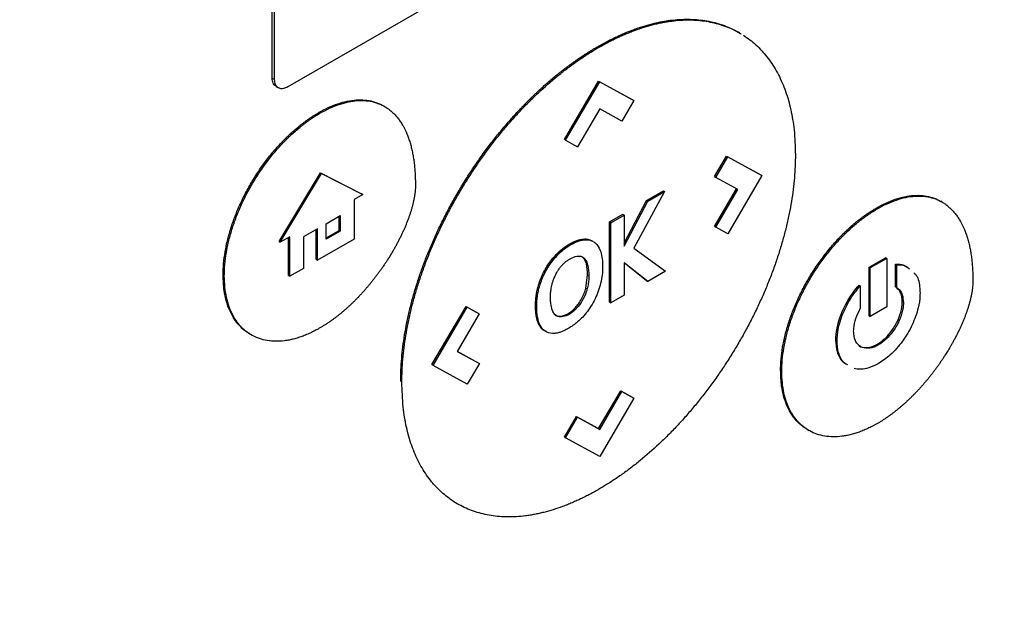
# Model space of a CAD drawing. Extents: x 0.4 to 10.6, y 0.4 to 8.1.
# Drawn here: x 3.4 to 3.5, y 5.5 to 5.6 of the extents above; entities that cross this region are included whole.
import ezdxf

# ---------------------------------------------------------------- set-up
doc = ezdxf.new("R2010")
doc.units = 0
doc.linetypes.add('SLD-SOLID', pattern=[0])
doc.layers.get('0').update_dxf_attribs({"linetype": 'CONTINUOUS'})

msp = doc.modelspace()

# ---------------------------------------------------------------- linework, layer by layer
at = {"color": 7, "linetype": 'SLD-SOLID'}
for p, q in [((3.418988, 5.571025), (3.418988, 5.610803)), ((3.419174, 5.570918), (3.419174, 5.610696)), ((3.468181, 5.598063), (3.420194, 5.570361)), ((3.454944, 5.574509), (3.454851, 5.574563)), ((3.444004, 5.573447), (3.444097, 5.573393)), ((3.418988, 5.571025), (3.419174, 5.570918)), ((3.419278, 5.570394), (3.419464, 5.570287)), ((3.44146, 5.56632), (3.444091, 5.570794)), ((3.441553, 5.566267), (3.444184, 5.57074)), ((3.444091, 5.570794), (3.446723, 5.569358)), ((3.444091, 5.570794), (3.444184, 5.57074)), ((3.444184, 5.57074), (3.446815, 5.569305)), ((3.427624, 5.568857), (3.427532, 5.56891)), ((3.446815, 5.569305), (3.44589, 5.567732)), ((3.446723, 5.569358), (3.446815, 5.569305)), ((3.422656, 5.568326), (3.422563, 5.56838)), ((3.444189, 5.568662), (3.442483, 5.56576)), ((3.44589, 5.567732), (3.444189, 5.568662)), ((3.441553, 5.566267), (3.44146, 5.56632)), ((3.441553, 5.566267), (3.442483, 5.56576)), ((3.453007, 5.563455), (3.453936, 5.565033)), ((3.4531, 5.563401), (3.454029, 5.564979)), ((3.453936, 5.565033), (3.456567, 5.563596)), ((3.453936, 5.565033), (3.454029, 5.564979)), ((3.454029, 5.564979), (3.45666, 5.563543)), ((3.41952, 5.558466), (3.422691, 5.563748)), ((3.419613, 5.558412), (3.422784, 5.563694)), ((3.422691, 5.563748), (3.425862, 5.562127)), ((3.422691, 5.563748), (3.422784, 5.563694)), ((3.422784, 5.563694), (3.425955, 5.562073)), ((3.453007, 5.563455), (3.4531, 5.563401)), ((3.45666, 5.563543), (3.454029, 5.559069)), ((3.456567, 5.563596), (3.45666, 5.563543)), ((3.454806, 5.562467), (3.4531, 5.563401)), ((3.425955, 5.562073), (3.425291, 5.56169)), ((3.425955, 5.562073), (3.425862, 5.562127)), ((3.44917, 5.562303), (3.446803, 5.557948)), ((3.447787, 5.561612), (3.449077, 5.562357)), ((3.44788, 5.561558), (3.44917, 5.562303)), ((3.449077, 5.562357), (3.44917, 5.562303)), ((3.453012, 5.559629), (3.454712, 5.562518)), ((3.453104, 5.559575), (3.454806, 5.562467)), ((3.425291, 5.56169), (3.425291, 5.558649)), ((3.446052, 5.558341), (3.447787, 5.561612)), ((3.446052, 5.558112), (3.44788, 5.561558)), ((3.447787, 5.561612), (3.44788, 5.561558)), ((3.470504, 5.561507), (3.470411, 5.561561)), ((3.423147, 5.559832), (3.424225, 5.560455)), ((3.424133, 5.559312), (3.424133, 5.560401)), ((3.424225, 5.560455), (3.424225, 5.559258)), ((3.444938, 5.559967), (3.445959, 5.560557)), ((3.44503, 5.559913), (3.446052, 5.560503)), ((3.445959, 5.560557), (3.446052, 5.560503)), ((3.446052, 5.560503), (3.446052, 5.558112)), ((3.465443, 5.56103), (3.465536, 5.560976)), ((3.423147, 5.558636), (3.423147, 5.559832)), ((3.444938, 5.553796), (3.444938, 5.559967)), ((3.44503, 5.559913), (3.444938, 5.559967)), ((3.44503, 5.553743), (3.44503, 5.559913)), ((3.422473, 5.559444), (3.421384, 5.558815)), ((3.422381, 5.557076), (3.422381, 5.559391)), ((3.422473, 5.557022), (3.422473, 5.559444)), ((3.423147, 5.558743), (3.424133, 5.559312)), ((3.424225, 5.559258), (3.423147, 5.558636)), ((3.424133, 5.559312), (3.424225, 5.559258)), ((3.453012, 5.559629), (3.453104, 5.559575)), ((3.454029, 5.559069), (3.453104, 5.559575)), ((3.41952, 5.558466), (3.419613, 5.558412)), ((3.420342, 5.558833), (3.419613, 5.558412)), ((3.420249, 5.555845), (3.420249, 5.558779)), ((3.420342, 5.555791), (3.420342, 5.558833)), ((3.421384, 5.558815), (3.421384, 5.556393)), ((3.425291, 5.558649), (3.422473, 5.557022)), ((3.442947, 5.558593), (3.442854, 5.558647)), ((3.443676, 5.55847), (3.443583, 5.558524)), ((3.440838, 5.55747), (3.440931, 5.557416)), ((3.446803, 5.557948), (3.449246, 5.556176)), ((3.422381, 5.557076), (3.422473, 5.557022)), ((3.442856, 5.557266), (3.442949, 5.557212)), ((3.447871, 5.555382), (3.446052, 5.556837)), ((3.446052, 5.556837), (3.446052, 5.554332)), ((3.447778, 5.555436), (3.446052, 5.556816)), ((3.464897, 5.556484), (3.466173, 5.55722)), ((3.466266, 5.557167), (3.46499, 5.55643)), ((3.466266, 5.557167), (3.466173, 5.55722)), ((3.466266, 5.557167), (3.466266, 5.55344)), ((3.466938, 5.554975), (3.466938, 5.556735)), ((3.466938, 5.556735), (3.467031, 5.556681)), ((3.467031, 5.554922), (3.467031, 5.556681)), ((3.415213, 5.555881), (3.415306, 5.555827)), ((3.421384, 5.556393), (3.420342, 5.555791)), ((3.443121, 5.554882), (3.443249, 5.555876)), ((3.443249, 5.555876), (3.443342, 5.555823)), ((3.449246, 5.556176), (3.447871, 5.555382)), ((3.464897, 5.552757), (3.464897, 5.556484)), ((3.464897, 5.556484), (3.46499, 5.55643)), ((3.46499, 5.552704), (3.46499, 5.55643)), ((3.420249, 5.555845), (3.420342, 5.555791)), ((3.447778, 5.555436), (3.447871, 5.555382)), ((3.464132, 5.555115), (3.464224, 5.555062)), ((3.439443, 5.555006), (3.439536, 5.554952)), ((3.443121, 5.554882), (3.443214, 5.554828)), ((3.464224, 5.555062), (3.464224, 5.553303)), ((3.466938, 5.554975), (3.467031, 5.554922)), ((3.444938, 5.553796), (3.44503, 5.553743)), ((3.446052, 5.554332), (3.44503, 5.553743)), ((3.467541, 5.553772), (3.467448, 5.553826)), ((3.431271, 5.548995), (3.433901, 5.553467)), ((3.431363, 5.548941), (3.433994, 5.553413)), ((3.434918, 5.552907), (3.433217, 5.550016)), ((3.433901, 5.553467), (3.434825, 5.552961)), ((3.433901, 5.553467), (3.433994, 5.553413)), ((3.433994, 5.553413), (3.434918, 5.552907)), ((3.434825, 5.552961), (3.434918, 5.552907)), ((3.439243, 5.55353), (3.439336, 5.553476)), ((3.442405, 5.553333), (3.442312, 5.553387)), ((3.466266, 5.55344), (3.46499, 5.552704)), ((3.43939, 5.552367), (3.439483, 5.552313)), ((3.441118, 5.552718), (3.441211, 5.552664)), ((3.464897, 5.552757), (3.46499, 5.552704)), ((3.417297, 5.55133), (3.41739, 5.551276)), ((3.462344, 5.550879), (3.462437, 5.550826)), ((3.465627, 5.550517), (3.465534, 5.550571)), ((3.433217, 5.550016), (3.434922, 5.549082)), ((3.433219, 5.550018), (3.434829, 5.549136)), ((3.434922, 5.549082), (3.433994, 5.547503)), ((3.434829, 5.549136), (3.434922, 5.549082)), ((3.431363, 5.548941), (3.431271, 5.548995)), ((3.433994, 5.547503), (3.431363, 5.548941)), ((3.458093, 5.548531), (3.458186, 5.548478)), ((3.428871, 5.547713), (3.428964, 5.547659)), ((3.444087, 5.544071), (3.445793, 5.546972)), ((3.44418, 5.544017), (3.445886, 5.546918)), ((3.445793, 5.546972), (3.446723, 5.546464)), ((3.445793, 5.546972), (3.445886, 5.546918)), ((3.445886, 5.546918), (3.446815, 5.546411)), ((3.446815, 5.546411), (3.444184, 5.541937)), ((3.446723, 5.546464), (3.446815, 5.546411)), ((3.44146, 5.543426), (3.442387, 5.545001)), ((3.441553, 5.543373), (3.44248, 5.544947)), ((3.442387, 5.545001), (3.444087, 5.544071)), ((3.442387, 5.545001), (3.44248, 5.544947)), ((3.44248, 5.544947), (3.44418, 5.544017)), ((3.444087, 5.544071), (3.44418, 5.544017)), ((3.460176, 5.543981), (3.460269, 5.543927)), ((3.44146, 5.543426), (3.441553, 5.543373)), ((3.444184, 5.541937), (3.441553, 5.543373))]:
    msp.add_line(p, q, dxfattribs=at)
for points, knots in [([(3.444004, 5.573447), (3.444066, 5.573482), (3.44419, 5.573553), (3.444375, 5.573656), (3.444561, 5.573757), (3.444746, 5.573855), (3.444931, 5.573951), (3.445117, 5.574044), (3.445302, 5.574135), (3.445487, 5.574222), (3.445671, 5.574308), (3.445856, 5.57439), (3.44604, 5.57447), (3.446224, 5.574547), (3.446407, 5.574621), (3.44659, 5.574693), (3.446773, 5.574762), (3.447138, 5.574894), (3.447683, 5.575072), (3.448221, 5.575215), (3.448576, 5.575297), (3.448753, 5.575335), (3.44893, 5.57537), (3.449105, 5.575402), (3.44928, 5.575431), (3.449454, 5.575458), (3.449628, 5.575481), (3.449973, 5.575522), (3.450484, 5.575562), (3.451151, 5.575569), (3.451801, 5.575529), (3.452433, 5.575442), (3.452943, 5.575331), (3.453439, 5.575191), (3.453922, 5.575023), (3.454476, 5.574771), (3.454856, 5.574573), (3.455043, 5.574446), (3.455062, 5.574433)], [0, 0, 0, 0, 0.0150435, 0.0300869, 0.0451304, 0.0601739, 0.0752173, 0.0902608, 0.1053043, 0.1203478, 0.1353912, 0.1504347, 0.1654782, 0.1805217, 0.1955651, 0.2106086, 0.2256521, 0.2406956, 0.3008859, 0.3610763, 0.3761198, 0.3911633, 0.4062068, 0.4212502, 0.4362937, 0.4513372, 0.4663807, 0.4814242, 0.5416148, 0.6018055, 0.6619962, 0.722187, 0.7823778, 0.8124664, 0.8726574, 0.9328484, 0.9930396, 1, 1, 1, 1]), ([(3.444097, 5.573393), (3.444159, 5.573429), (3.444344, 5.573535), (3.444653, 5.573705), (3.445024, 5.573899), (3.445395, 5.574082), (3.445764, 5.574255), (3.446133, 5.574418), (3.4465, 5.574569), (3.447233, 5.57485), (3.447959, 5.575077), (3.448671, 5.575245), (3.449025, 5.575318), (3.449375, 5.575379), (3.449839, 5.575446), (3.45041, 5.5755), (3.451081, 5.575518), (3.451735, 5.575489), (3.452371, 5.575414), (3.452988, 5.575292), (3.453584, 5.575125), (3.454156, 5.574908), (3.454585, 5.574714), (3.454813, 5.574579), (3.454868, 5.574546)], [0, 0, 0, 0, 0.0155564, 0.0466707, 0.0777851, 0.1088994, 0.1400138, 0.1711282, 0.2022427, 0.2333571, 0.357951, 0.3890654, 0.4201799, 0.4512944, 0.4824089, 0.5446517, 0.6068945, 0.6691374, 0.7313803, 0.7936233, 0.8558663, 0.9181095, 0.9803528, 1, 1, 1, 1]), ([(3.455227, 5.574337), (3.455394, 5.574224), (3.45573, 5.573996), (3.456198, 5.5736), (3.456565, 5.573236), (3.456912, 5.572845), (3.45724, 5.572428), (3.457601, 5.571886), (3.457928, 5.571305), (3.45822, 5.570685), (3.458477, 5.570028), (3.458697, 5.569336), (3.458881, 5.56861), (3.459025, 5.567853), (3.459185, 5.566721), (3.459211, 5.565785), (3.45923, 5.565131)], [0, 0, 0, 0, 0.067456, 0.134912, 0.202368, 0.236089, 0.303546, 0.371003, 0.43846, 0.505917, 0.573375, 0.640833, 0.708291, 0.775749, 0.843207, 1, 1, 1, 1]), ([(3.428871, 5.547713), (3.428871, 5.547784), (3.428873, 5.548142), (3.428895, 5.548798), (3.428961, 5.549691), (3.429065, 5.5506), (3.429208, 5.551525), (3.429388, 5.552461), (3.429606, 5.553407), (3.42986, 5.55436), (3.43015, 5.555317), (3.430474, 5.556276), (3.430833, 5.557235), (3.431224, 5.55819), (3.431646, 5.559139), (3.432099, 5.560081), (3.43258, 5.561012), (3.433089, 5.561931), (3.433624, 5.562835), (3.434184, 5.563722), (3.434767, 5.56459), (3.435372, 5.565437), (3.435998, 5.566261), (3.436642, 5.567061), (3.437303, 5.567833), (3.437811, 5.568391), (3.438154, 5.568753), (3.438326, 5.568932), (3.438499, 5.56911), (3.438673, 5.569285), (3.438848, 5.569458), (3.439023, 5.56963), (3.439199, 5.569799), (3.439553, 5.570133), (3.440089, 5.570619), (3.440631, 5.571079), (3.440995, 5.571374), (3.441177, 5.571519), (3.44136, 5.571662), (3.441543, 5.571803), (3.441727, 5.571941), (3.441911, 5.572077), (3.442095, 5.572211), (3.442279, 5.572342), (3.442525, 5.572514), (3.442772, 5.572681), (3.443019, 5.572843), (3.443204, 5.572962), (3.443389, 5.573079), (3.443575, 5.573193), (3.44378, 5.573316), (3.443923, 5.573399), (3.444004, 5.573447)], [0, 0, 0, 0, 0.007915, 0.039585, 0.071255, 0.102925, 0.134596, 0.166266, 0.197936, 0.229606, 0.261276, 0.292946, 0.324616, 0.356286, 0.387956, 0.419625, 0.451295, 0.482964, 0.514633, 0.546303, 0.577972, 0.609641, 0.64131, 0.672979, 0.704648, 0.736317, 0.744232, 0.752147, 0.760062, 0.767977, 0.775892, 0.783807, 0.791722, 0.799637, 0.831306, 0.862975, 0.87089, 0.878805, 0.88672, 0.894635, 0.90255, 0.910465, 0.91838, 0.926295, 0.93421, 0.950041, 0.957956, 0.965871, 0.973786, 0.981701, 0.989616, 1, 1, 1, 1]), ([(3.428964, 5.547659), (3.428964, 5.547731), (3.428966, 5.548089), (3.428987, 5.548744), (3.429054, 5.549637), (3.429158, 5.550547), (3.429301, 5.551471), (3.429481, 5.552408), (3.429699, 5.553353), (3.429953, 5.554306), (3.430243, 5.555264), (3.430567, 5.556223), (3.430925, 5.557181), (3.431316, 5.558136), (3.431739, 5.559086), (3.432191, 5.560027), (3.432673, 5.560959), (3.433182, 5.561877), (3.433717, 5.562781), (3.434277, 5.563669), (3.43486, 5.564537), (3.435465, 5.565384), (3.43609, 5.566208), (3.436735, 5.567007), (3.437396, 5.567779), (3.43796, 5.568399), (3.438419, 5.56888), (3.438766, 5.569232), (3.439116, 5.569577), (3.439822, 5.57025), (3.440543, 5.570882), (3.441272, 5.571468), (3.441638, 5.571752), (3.442005, 5.572026), (3.442374, 5.572291), (3.442743, 5.572546), (3.443113, 5.572792), (3.443565, 5.573079), (3.443892, 5.573273), (3.444097, 5.573393)], [0, 0, 0, 0, 0.007915, 0.039586, 0.071257, 0.102928, 0.134599, 0.16627, 0.197941, 0.229612, 0.261282, 0.292953, 0.324624, 0.356294, 0.387965, 0.419635, 0.451305, 0.482975, 0.514645, 0.546315, 0.577985, 0.609655, 0.641325, 0.672994, 0.704664, 0.736334, 0.752165, 0.767996, 0.783828, 0.799659, 0.863054, 0.878885, 0.894717, 0.910548, 0.926379, 0.942211, 0.958042, 0.973873, 1, 1, 1, 1]), ([(3.419287, 5.570409), (3.41923, 5.570444), (3.419094, 5.570526), (3.419003, 5.570762), (3.418992, 5.570957), (3.418988, 5.571025)], [0, 0, 0, 0, 0.318464, 0.759123, 1, 1, 1, 1]), ([(3.420194, 5.570361), (3.420076, 5.570306), (3.419841, 5.570198), (3.419529, 5.570227), (3.419298, 5.570399), (3.419188, 5.570654), (3.419177, 5.570849), (3.419174, 5.570918)], [0, 0, 0, 0, 0.223882, 0.4478553, 0.6680037, 0.882662, 1, 1, 1, 1]), ([(3.422563, 5.56838), (3.422625, 5.568415), (3.422935, 5.568591), (3.423492, 5.568864), (3.424225, 5.569137), (3.424941, 5.569312), (3.42563, 5.569384), (3.426285, 5.569351), (3.426895, 5.56921), (3.427304, 5.569046), (3.427503, 5.568924), (3.42753, 5.568908)], [0, 0, 0, 0, 0.033714, 0.168726, 0.303751, 0.438788, 0.573832, 0.708879, 0.843926, 0.978967, 1, 1, 1, 1]), ([(3.422656, 5.568326), (3.422718, 5.568361), (3.423028, 5.568537), (3.423585, 5.56881), (3.424318, 5.569084), (3.425034, 5.569258), (3.425723, 5.56933), (3.426377, 5.569297), (3.426989, 5.569159), (3.427457, 5.568959), (3.427761, 5.568777), (3.427927, 5.568661), (3.428048, 5.568568), (3.428166, 5.56847), (3.428279, 5.568366), (3.428389, 5.568257), (3.428496, 5.568143), (3.428598, 5.568024), (3.428697, 5.567899), (3.428792, 5.56777), (3.428883, 5.567636), (3.428971, 5.567497), (3.429138, 5.567211), (3.429312, 5.566852), (3.429459, 5.566466), (3.429536, 5.566239), (3.42959, 5.566065), (3.429641, 5.565888), (3.429704, 5.565648), (3.429759, 5.565402), (3.429808, 5.56515), (3.429842, 5.564958), (3.429872, 5.564764), (3.429908, 5.564502), (3.429938, 5.564236), (3.429961, 5.563965), (3.429976, 5.563759), (3.42999, 5.563498), (3.430002, 5.563177), (3.430004, 5.562923), (3.430005, 5.562795)], [0, 0, 0, 0, 0.014788, 0.074008, 0.133234, 0.192465, 0.251699, 0.310934, 0.370169, 0.429402, 0.458986, 0.473774, 0.488561, 0.503349, 0.518137, 0.532925, 0.547713, 0.562501, 0.577289, 0.592077, 0.606864, 0.621652, 0.63644, 0.695645, 0.725225, 0.740013, 0.7548, 0.769588, 0.784375, 0.813954, 0.828742, 0.843529, 0.858316, 0.873104, 0.902681, 0.917469, 0.932256, 0.947043, 0.973512, 1, 1, 1, 1]), ([(3.415213, 5.555881), (3.415214, 5.555952), (3.415216, 5.556311), (3.415262, 5.556981), (3.4154, 5.557906), (3.415616, 5.558853), (3.415906, 5.559813), (3.416268, 5.560774), (3.416695, 5.561725), (3.417182, 5.562656), (3.417724, 5.563558), (3.418315, 5.564423), (3.418949, 5.56524), (3.419423, 5.565781), (3.419709, 5.566084), (3.419795, 5.566173), (3.419881, 5.566262), (3.419968, 5.56635), (3.420055, 5.566437), (3.420143, 5.566523), (3.420231, 5.566607), (3.420408, 5.566775), (3.420676, 5.567018), (3.420947, 5.567247), (3.421129, 5.567394), (3.42122, 5.567466), (3.421312, 5.567538), (3.421403, 5.567607), (3.421495, 5.567676), (3.421587, 5.567744), (3.421679, 5.56781), (3.421772, 5.567875), (3.421864, 5.567939), (3.421956, 5.568001), (3.422049, 5.568063), (3.422142, 5.568123), (3.422234, 5.568182), (3.422327, 5.568239), (3.422437, 5.568306), (3.422516, 5.568352), (3.422563, 5.56838)], [0, 0, 0, 0, 0.0163051, 0.0816122, 0.146921, 0.2122297, 0.2775371, 0.3428424, 0.4081453, 0.4734461, 0.5387452, 0.6040431, 0.6693404, 0.7346374, 0.7427894, 0.7509414, 0.7590934, 0.7672454, 0.7753974, 0.7835494, 0.7917015, 0.7998535, 0.8324711, 0.8650886, 0.8732406, 0.8813926, 0.8895446, 0.8976966, 0.9058487, 0.9140007, 0.9221527, 0.9303047, 0.9384567, 0.9466087, 0.9547607, 0.9629127, 0.9710647, 0.9792167, 0.9873687, 1, 1, 1, 1]), ([(3.415306, 5.555827), (3.415307, 5.555899), (3.415309, 5.556258), (3.415355, 5.556927), (3.415492, 5.557852), (3.415708, 5.5588), (3.415999, 5.55976), (3.41636, 5.56072), (3.416787, 5.561671), (3.417275, 5.562603), (3.417817, 5.563505), (3.418408, 5.564369), (3.419042, 5.565187), (3.419544, 5.565759), (3.419887, 5.56612), (3.420061, 5.566297), (3.420236, 5.56647), (3.420589, 5.566807), (3.420949, 5.567122), (3.421314, 5.567414), (3.421497, 5.567555), (3.421681, 5.567692), (3.421865, 5.567823), (3.42205, 5.567949), (3.422235, 5.568071), (3.422437, 5.568198), (3.422578, 5.56828), (3.422656, 5.568326)], [0, 0, 0, 0, 0.0163055, 0.0816142, 0.1469246, 0.2122349, 0.2775439, 0.3428507, 0.4081552, 0.4734576, 0.5387583, 0.6040578, 0.6693567, 0.7346553, 0.7509607, 0.767266, 0.7835714, 0.7998768, 0.8651747, 0.88148, 0.8977854, 0.9140908, 0.9303961, 0.9467014, 0.9630068, 0.9793121, 1, 1, 1, 1]), ([(3.45923, 5.565131), (3.459229, 5.56506), (3.459228, 5.564702), (3.459206, 5.564046), (3.45914, 5.563153), (3.459035, 5.562243), (3.458893, 5.561319), (3.458713, 5.560383), (3.458495, 5.559437), (3.458241, 5.558484), (3.457951, 5.557527), (3.457627, 5.556568), (3.457268, 5.555609), (3.456877, 5.554654), (3.456455, 5.553704), (3.456002, 5.552763), (3.455521, 5.551832), (3.455012, 5.550913), (3.454477, 5.550009), (3.453917, 5.549122), (3.453334, 5.548254), (3.452729, 5.547407), (3.452103, 5.546582), (3.451459, 5.545783), (3.450798, 5.545011), (3.450233, 5.544391), (3.449775, 5.543911), (3.449428, 5.543558), (3.449078, 5.543213), (3.448371, 5.54254), (3.447651, 5.541908), (3.446922, 5.541322), (3.446556, 5.541038), (3.446188, 5.540764), (3.44582, 5.540499), (3.445451, 5.540244), (3.44508, 5.539999), (3.444629, 5.539711), (3.444301, 5.539517), (3.444097, 5.539397)], [0, 0, 0, 0, 0.007915, 0.039585, 0.071256, 0.102927, 0.134597, 0.166268, 0.197939, 0.229609, 0.26128, 0.29295, 0.324621, 0.356291, 0.387961, 0.419631, 0.451301, 0.48297, 0.51464, 0.54631, 0.577979, 0.609649, 0.641318, 0.672988, 0.704657, 0.736326, 0.752157, 0.767989, 0.78382, 0.799651, 0.863045, 0.878877, 0.894708, 0.910539, 0.92637, 0.942201, 0.958032, 0.973863, 1, 1, 1, 1]), ([(3.430005, 5.562795), (3.430004, 5.562723), (3.430002, 5.562579), (3.429988, 5.562393), (3.429973, 5.562242), (3.429954, 5.56209), (3.429931, 5.561936), (3.429903, 5.561781), (3.429873, 5.561625), (3.429838, 5.561468), (3.42979, 5.56127), (3.429748, 5.561111), (3.429692, 5.560912), (3.429643, 5.560753), (3.429578, 5.560553), (3.429524, 5.560394), (3.429452, 5.560194), (3.429376, 5.559994), (3.429297, 5.559795), (3.429214, 5.559597), (3.429145, 5.559438), (3.429057, 5.55924), (3.428965, 5.559044), (3.428871, 5.558848), (3.428773, 5.558653), (3.428674, 5.558458), (3.428571, 5.558266), (3.428466, 5.558074), (3.428359, 5.557883), (3.42825, 5.557694), (3.428093, 5.55743), (3.427932, 5.55717), (3.427743, 5.556877), (3.427622, 5.556696), (3.427499, 5.556516), (3.427375, 5.556337), (3.427224, 5.556126), (3.42707, 5.555917), (3.42694, 5.555745), (3.426809, 5.555575), (3.426676, 5.555407), (3.426515, 5.555208), (3.426351, 5.555012), (3.426186, 5.554819), (3.426018, 5.55463), (3.425849, 5.554443), (3.425707, 5.554291), (3.425564, 5.554141), (3.42542, 5.553993), (3.425245, 5.55382), (3.425069, 5.55365), (3.424892, 5.553484), (3.424714, 5.553322), (3.424534, 5.553164), (3.424353, 5.553011), (3.424172, 5.552861), (3.423989, 5.552717), (3.423806, 5.552577), (3.423622, 5.552441), (3.423438, 5.55231), (3.423253, 5.552184), (3.423061, 5.552059), (3.422862, 5.551935), (3.422725, 5.551854), (3.422656, 5.551814)], [0, 0, 0, 0, 0.018116, 0.036232, 0.045287, 0.054342, 0.072456, 0.081511, 0.090566, 0.108679, 0.117733, 0.135846, 0.1449, 0.163012, 0.172067, 0.190178, 0.199233, 0.217344, 0.235455, 0.244509, 0.26262, 0.271674, 0.289785, 0.307895, 0.316949, 0.33506, 0.35317, 0.362224, 0.380334, 0.398444, 0.407498, 0.443726, 0.461836, 0.479946, 0.489, 0.50711, 0.525219, 0.543329, 0.561439, 0.570493, 0.588603, 0.606713, 0.624822, 0.642932, 0.661042, 0.679151, 0.697261, 0.706315, 0.724425, 0.742535, 0.760645, 0.778754, 0.796864, 0.814974, 0.833084, 0.851193, 0.869303, 0.887413, 0.905523, 0.923633, 0.941743, 0.959852, 0.979919, 1, 1, 1, 1]), ([(3.465443, 5.56103), (3.465505, 5.561065), (3.465814, 5.561241), (3.466371, 5.561514), (3.467105, 5.561788), (3.46782, 5.561962), (3.468509, 5.562034), (3.469164, 5.562002), (3.469774, 5.56186), (3.470183, 5.561696), (3.470383, 5.561574), (3.47041, 5.561558)], [0, 0, 0, 0, 0.0337134, 0.1687238, 0.3037475, 0.4387821, 0.5738243, 0.7088701, 0.8439147, 0.9789536, 1, 1, 1, 1]), ([(3.465536, 5.560976), (3.465598, 5.561012), (3.465907, 5.561188), (3.466464, 5.56146), (3.467197, 5.561734), (3.467913, 5.561909), (3.468602, 5.561981), (3.469257, 5.561947), (3.469868, 5.561809), (3.470337, 5.561609), (3.47064, 5.561427), (3.470807, 5.561311), (3.470928, 5.561219), (3.471045, 5.56112), (3.471159, 5.561017), (3.471269, 5.560908), (3.471375, 5.560793), (3.471478, 5.560674), (3.471577, 5.56055), (3.471672, 5.56042), (3.471763, 5.560286), (3.47185, 5.560148), (3.472018, 5.559861), (3.472191, 5.559502), (3.472339, 5.559117), (3.472416, 5.558889), (3.47247, 5.558716), (3.47252, 5.558538), (3.472583, 5.558298), (3.472639, 5.558052), (3.472688, 5.5578), (3.472721, 5.557609), (3.472752, 5.557415), (3.472788, 5.557153), (3.472817, 5.556886), (3.472841, 5.556615), (3.472855, 5.55641), (3.47287, 5.556148), (3.472882, 5.555828), (3.472883, 5.555573), (3.472884, 5.555446)], [0, 0, 0, 0, 0.014788, 0.0740086, 0.133235, 0.1924663, 0.2517009, 0.310937, 0.3701726, 0.4294058, 0.4589898, 0.4737779, 0.488566, 0.5033541, 0.5181422, 0.5329302, 0.5477183, 0.5625063, 0.5772942, 0.5920822, 0.6068701, 0.621658, 0.6364458, 0.6956518, 0.7252321, 0.7400198, 0.7548074, 0.769595, 0.7843826, 0.8139618, 0.8287493, 0.8435368, 0.8583243, 0.8731117, 0.9026899, 0.9174773, 0.9322646, 0.947052, 0.973516, 1, 1, 1, 1]), ([(3.458093, 5.548531), (3.458093, 5.548603), (3.458096, 5.548962), (3.458142, 5.549631), (3.458279, 5.550556), (3.458495, 5.551504), (3.458786, 5.552464), (3.459147, 5.553424), (3.459574, 5.554375), (3.460062, 5.555307), (3.460604, 5.556209), (3.461195, 5.557073), (3.461828, 5.557891), (3.462303, 5.558431), (3.462588, 5.558734), (3.462674, 5.558824), (3.462761, 5.558913), (3.462848, 5.559001), (3.462935, 5.559087), (3.463022, 5.559173), (3.463111, 5.559258), (3.463287, 5.559425), (3.463555, 5.559668), (3.463827, 5.559897), (3.464009, 5.560044), (3.4641, 5.560117), (3.464191, 5.560188), (3.464283, 5.560258), (3.464375, 5.560327), (3.464467, 5.560394), (3.464559, 5.56046), (3.464651, 5.560525), (3.464743, 5.560589), (3.464836, 5.560652), (3.464928, 5.560713), (3.465021, 5.560773), (3.465114, 5.560832), (3.465206, 5.560889), (3.465316, 5.560956), (3.465395, 5.561002), (3.465443, 5.56103)], [0, 0, 0, 0, 0.016305, 0.081613, 0.146922, 0.212232, 0.27754, 0.342846, 0.408149, 0.473451, 0.538751, 0.604049, 0.669347, 0.734645, 0.742797, 0.750949, 0.759101, 0.767253, 0.775405, 0.783557, 0.791709, 0.799861, 0.832479, 0.865097, 0.873249, 0.881401, 0.889553, 0.897706, 0.905858, 0.91401, 0.922162, 0.930314, 0.938466, 0.946618, 0.95477, 0.962922, 0.971074, 0.979226, 0.987379, 1, 1, 1, 1]), ([(3.458186, 5.548478), (3.458186, 5.548549), (3.458189, 5.548908), (3.458234, 5.549578), (3.458372, 5.550502), (3.458588, 5.55145), (3.458878, 5.55241), (3.45924, 5.553371), (3.459667, 5.554322), (3.460154, 5.555253), (3.460697, 5.556155), (3.461288, 5.55702), (3.461921, 5.557837), (3.462423, 5.558409), (3.462767, 5.558771), (3.46294, 5.558948), (3.463115, 5.55912), (3.463468, 5.559457), (3.463829, 5.559773), (3.464194, 5.560065), (3.464377, 5.560206), (3.46456, 5.560342), (3.464745, 5.560473), (3.46493, 5.5606), (3.465115, 5.560721), (3.465317, 5.560848), (3.465457, 5.56093), (3.465536, 5.560976)], [0, 0, 0, 0, 0.016306, 0.081615, 0.146926, 0.212237, 0.277547, 0.342854, 0.408159, 0.473462, 0.538764, 0.604064, 0.669363, 0.734663, 0.750968, 0.767274, 0.783579, 0.799885, 0.865183, 0.881489, 0.897794, 0.9141, 0.930405, 0.946711, 0.963016, 0.979322, 1, 1, 1, 1]), ([(3.440838, 5.55747), (3.440845, 5.557477), (3.440859, 5.557492), (3.440878, 5.557511), (3.440892, 5.557525), (3.440907, 5.55754), (3.440921, 5.557554), (3.440939, 5.557572), (3.440954, 5.557586), (3.440969, 5.5576), (3.440983, 5.557614), (3.440998, 5.557628), (3.441017, 5.557645), (3.441031, 5.557659), (3.441046, 5.557673), (3.441061, 5.557686), (3.441076, 5.5577), (3.441095, 5.557717), (3.44111, 5.55773), (3.441125, 5.557743), (3.44114, 5.557756), (3.441155, 5.557769), (3.441173, 5.557785), (3.441188, 5.557798), (3.441207, 5.557814), (3.441222, 5.557827), (3.441237, 5.557839), (3.441253, 5.557852), (3.441268, 5.557864), (3.441287, 5.557879), (3.441302, 5.557891), (3.441317, 5.557904), (3.441332, 5.557916), (3.441347, 5.557927), (3.441366, 5.557942), (3.441382, 5.557954), (3.441397, 5.557966), (3.441412, 5.557977), (3.441428, 5.557989), (3.441447, 5.558003), (3.441462, 5.558014), (3.441481, 5.558028), (3.441497, 5.558039), (3.441512, 5.55805), (3.441527, 5.558061), (3.441543, 5.558072), (3.441562, 5.558085), (3.441577, 5.558096), (3.441597, 5.558109), (3.441612, 5.558119), (3.441627, 5.55813), (3.441643, 5.55814), (3.441658, 5.55815), (3.441678, 5.558163), (3.441693, 5.558173), (3.441708, 5.558182), (3.441724, 5.558192), (3.441739, 5.558202), (3.441759, 5.558214), (3.441774, 5.558223), (3.441793, 5.558235), (3.441809, 5.558244), (3.441824, 5.558254), (3.44184, 5.558263), (3.441855, 5.558272), (3.441875, 5.558283), (3.44189, 5.558292), (3.441906, 5.5583), (3.441921, 5.558309), (3.441936, 5.558318), (3.441956, 5.558328), (3.441971, 5.558336), (3.441991, 5.558347), (3.442006, 5.558355), (3.442021, 5.558363), (3.442037, 5.558371), (3.442052, 5.558379), (3.442072, 5.558388), (3.442087, 5.558396), (3.442102, 5.558403), (3.442118, 5.558411), (3.442133, 5.558418), (3.442153, 5.558427), (3.442168, 5.558434), (3.442183, 5.558442), (3.442199, 5.558448), (3.442214, 5.558455), (3.442229, 5.558462), (3.442245, 5.558469), (3.44226, 5.558475), (3.442279, 5.558483), (3.442295, 5.55849), (3.44231, 5.558496), (3.442325, 5.558502), (3.44234, 5.558508), (3.442356, 5.558514), (3.442371, 5.55852), (3.442386, 5.558525), (3.442405, 5.558532), (3.44242, 5.558538), (3.442436, 5.558543), (3.442451, 5.558548), (3.442466, 5.558554), (3.442481, 5.558559), (3.442496, 5.558564), (3.442511, 5.558568), (3.442526, 5.558573), (3.442541, 5.558578), (3.442556, 5.558582), (3.442571, 5.558586), (3.442586, 5.558591), (3.442601, 5.558595), (3.442628, 5.558602), (3.442712, 5.558623), (3.44279, 5.558636), (3.442854, 5.558647)], [0, 0, 0, 0, 0.011264, 0.022529, 0.028161, 0.033793, 0.045057, 0.050689, 0.061954, 0.067586, 0.073218, 0.084482, 0.090114, 0.101379, 0.107011, 0.112643, 0.123907, 0.129539, 0.140804, 0.146436, 0.152068, 0.163332, 0.168964, 0.180228, 0.185861, 0.197125, 0.202757, 0.208389, 0.219653, 0.225285, 0.23655, 0.242182, 0.247814, 0.259078, 0.26471, 0.275975, 0.281607, 0.287239, 0.298503, 0.304135, 0.3154, 0.321032, 0.332296, 0.337928, 0.34356, 0.354824, 0.360457, 0.371721, 0.377353, 0.388617, 0.394249, 0.399881, 0.411146, 0.416778, 0.428042, 0.433674, 0.439306, 0.450571, 0.456203, 0.467467, 0.473099, 0.484363, 0.489995, 0.495628, 0.506892, 0.512524, 0.523788, 0.52942, 0.535052, 0.546317, 0.551949, 0.563213, 0.568845, 0.580109, 0.585742, 0.591374, 0.602638, 0.60827, 0.619534, 0.625166, 0.630799, 0.642063, 0.647695, 0.658959, 0.664591, 0.670223, 0.681488, 0.68712, 0.692752, 0.704016, 0.709648, 0.720913, 0.726545, 0.732177, 0.743441, 0.749073, 0.754705, 0.76597, 0.771602, 0.782866, 0.788498, 0.79413, 0.805395, 0.811027, 0.816659, 0.827923, 0.833555, 0.839187, 0.850452, 0.856084, 0.861716, 0.87298, 0.878612, 0.901142, 1, 1, 1, 1]), ([(3.440931, 5.557416), (3.440989, 5.557475), (3.441282, 5.557767), (3.441924, 5.558249), (3.442558, 5.558532), (3.442907, 5.558587), (3.442947, 5.558593)], [0, 0, 0, 0, 0.090492, 0.455551, 0.938906, 1, 1, 1, 1]), ([(3.442854, 5.558647), (3.442911, 5.558652), (3.443085, 5.55867), (3.443339, 5.558644), (3.443504, 5.558556), (3.443579, 5.558516)], [0, 0, 0, 0, 0.212706, 0.645767, 1, 1, 1, 1]), ([(3.442947, 5.558593), (3.443004, 5.558599), (3.443178, 5.558616), (3.443431, 5.55859), (3.443597, 5.558502), (3.443672, 5.558463)], [0, 0, 0, 0, 0.212706, 0.645767, 1, 1, 1, 1]), ([(3.443733, 5.558435), (3.443774, 5.558404), (3.443978, 5.558249), (3.444291, 5.557737), (3.444398, 5.557044), (3.444402, 5.556585), (3.444402, 5.55653)], [0, 0, 0, 0, 0.086973, 0.438942, 0.932106, 1, 1, 1, 1]), ([(3.439443, 5.555006), (3.439466, 5.555085), (3.439585, 5.555487), (3.439827, 5.556055), (3.440275, 5.556822), (3.440612, 5.55721), (3.440838, 5.55747)], [0, 0, 0, 0, 0.090301, 0.454964, 0.63603, 1, 1, 1, 1]), ([(3.439536, 5.554952), (3.439559, 5.555032), (3.439678, 5.555433), (3.439989, 5.556166), (3.440477, 5.55692), (3.440818, 5.557293), (3.440931, 5.557416)], [0, 0, 0, 0, 0.090305, 0.454983, 0.820609, 1, 1, 1, 1]), ([(3.440843, 5.556015), (3.440886, 5.556091), (3.440974, 5.556247), (3.441131, 5.556468), (3.441249, 5.5566), (3.441308, 5.556667)], [0, 0, 0, 0, 0.323267, 0.657751, 1, 1, 1, 1]), ([(3.441308, 5.556667), (3.441366, 5.556725), (3.441484, 5.556844), (3.441672, 5.556997), (3.4418, 5.557076), (3.441865, 5.557117)], [0, 0, 0, 0, 0.32579, 0.659784, 1, 1, 1, 1]), ([(3.441865, 5.557117), (3.441927, 5.557151), (3.442158, 5.557278), (3.442524, 5.557386), (3.44281, 5.557317), (3.442924, 5.557231), (3.442949, 5.557212)], [0, 0, 0, 0, 0.152915, 0.572693, 0.905996, 1, 1, 1, 1]), ([(3.443249, 5.555876), (3.443235, 5.556185), (3.443215, 5.556623), (3.443045, 5.557067), (3.442917, 5.557202), (3.442856, 5.557266)], [0, 0, 0, 0, 0.552767, 0.785781, 1, 1, 1, 1]), ([(3.442949, 5.557212), (3.442986, 5.557177), (3.443134, 5.557034), (3.443309, 5.556587), (3.44333, 5.556101), (3.443342, 5.555823)], [0, 0, 0, 0, 0.125858, 0.500244, 1, 1, 1, 1]), ([(3.466938, 5.556735), (3.466994, 5.556734), (3.46727, 5.556732), (3.467637, 5.556683), (3.467846, 5.55647), (3.467908, 5.556407)], [0, 0, 0, 0, 0.148491, 0.746192, 1, 1, 1, 1]), ([(3.467031, 5.556681), (3.467086, 5.556681), (3.467363, 5.556678), (3.467729, 5.556629), (3.467938, 5.556417), (3.468001, 5.556353)], [0, 0, 0, 0, 0.148491, 0.746192, 1, 1, 1, 1]), ([(3.417304, 5.551342), (3.417213, 5.551391), (3.416945, 5.551537), (3.416559, 5.551881), (3.416149, 5.552361), (3.41581, 5.552931), (3.415586, 5.55347), (3.415411, 5.554055), (3.415255, 5.554791), (3.415229, 5.555476), (3.415213, 5.555881)], [0, 0, 0, 0, 0.0683381, 0.2025168, 0.3366998, 0.4708877, 0.60508, 0.6721051, 0.8063007, 1, 1, 1, 1]), ([(3.440517, 5.555181), (3.44054, 5.55526), (3.440584, 5.55542), (3.440688, 5.555701), (3.440785, 5.555897), (3.440843, 5.556015)], [0, 0, 0, 0, 0.285547, 0.571087, 1, 1, 1, 1]), ([(3.444402, 5.55653), (3.444402, 5.556458), (3.444398, 5.556097), (3.444303, 5.555329), (3.443939, 5.554195), (3.443286, 5.553096), (3.442531, 5.552273), (3.442028, 5.551942), (3.441796, 5.55179)], [0, 0, 0, 0, 0.043417, 0.218095, 0.434287, 0.647714, 0.838274, 1, 1, 1, 1]), ([(3.468344, 5.556048), (3.468383, 5.556016), (3.468645, 5.5558), (3.468784, 5.55522), (3.46881, 5.554669), (3.468817, 5.554509)], [0, 0, 0, 0, 0.110521, 0.741489, 1, 1, 1, 1]), ([(3.422656, 5.551814), (3.422594, 5.551779), (3.422471, 5.551709), (3.422285, 5.55161), (3.4221, 5.551516), (3.421915, 5.551427), (3.42173, 5.551344), (3.421546, 5.551267), (3.421363, 5.551195), (3.42112, 5.551107), (3.420818, 5.551011), (3.42052, 5.550934), (3.420284, 5.550885), (3.420108, 5.550854), (3.41976, 5.550804), (3.419251, 5.550773), (3.418605, 5.550829), (3.418101, 5.550955), (3.417626, 5.551141), (3.417182, 5.551385), (3.416705, 5.55177), (3.41629, 5.552243), (3.415941, 5.552802), (3.415663, 5.55344), (3.415461, 5.554159), (3.415331, 5.554951), (3.415314, 5.555534), (3.415306, 5.555827)], [0, 0, 0, 0, 0.016305, 0.032611, 0.048916, 0.065221, 0.081526, 0.097832, 0.114137, 0.130442, 0.16306, 0.195679, 0.211984, 0.228289, 0.244595, 0.309893, 0.375191, 0.44049, 0.473109, 0.538409, 0.603711, 0.669015, 0.734321, 0.79963, 0.86494, 0.932056, 1, 1, 1, 1]), ([(3.440394, 5.554198), (3.440395, 5.55427), (3.440398, 5.554461), (3.440428, 5.554786), (3.440487, 5.555048), (3.440517, 5.555181)], [0, 0, 0, 0, 0.231366, 0.612103, 1, 1, 1, 1]), ([(3.443342, 5.555823), (3.44334, 5.555751), (3.443337, 5.555558), (3.443307, 5.555229), (3.443245, 5.554963), (3.443214, 5.554828)], [0, 0, 0, 0, 0.228899, 0.610583, 1, 1, 1, 1]), ([(3.462344, 5.550879), (3.462346, 5.550951), (3.462351, 5.551314), (3.462476, 5.552132), (3.462915, 5.553348), (3.463536, 5.554401), (3.463983, 5.554938), (3.464132, 5.555115)], [0, 0, 0, 0, 0.0535004, 0.2690921, 0.5612845, 0.8548481, 1, 1, 1, 1]), ([(3.472884, 5.555446), (3.472883, 5.555374), (3.472881, 5.555229), (3.472867, 5.555043), (3.472852, 5.554893), (3.472833, 5.55474), (3.47281, 5.554587), (3.472782, 5.554431), (3.472752, 5.554275), (3.472717, 5.554118), (3.47267, 5.553921), (3.472628, 5.553762), (3.472571, 5.553563), (3.472523, 5.553403), (3.472458, 5.553204), (3.472403, 5.553044), (3.472331, 5.552844), (3.472256, 5.552645), (3.472176, 5.552446), (3.472093, 5.552247), (3.472025, 5.552089), (3.471936, 5.551891), (3.471845, 5.551694), (3.47175, 5.551498), (3.471653, 5.551303), (3.471553, 5.551109), (3.471451, 5.550916), (3.471346, 5.550724), (3.471239, 5.550533), (3.471129, 5.550344), (3.470972, 5.550081), (3.470812, 5.549821), (3.470622, 5.549527), (3.470501, 5.549346), (3.470379, 5.549166), (3.470255, 5.548988), (3.470103, 5.548776), (3.46995, 5.548568), (3.46982, 5.548396), (3.469688, 5.548226), (3.469555, 5.548057), (3.469394, 5.547859), (3.46923, 5.547663), (3.469065, 5.54747), (3.468898, 5.54728), (3.468729, 5.547094), (3.468587, 5.546942), (3.468443, 5.546792), (3.468299, 5.546644), (3.468125, 5.54647), (3.467949, 5.5463), (3.467771, 5.546134), (3.467593, 5.545973), (3.467413, 5.545815), (3.467233, 5.545661), (3.467051, 5.545512), (3.466868, 5.545367), (3.466685, 5.545227), (3.466501, 5.545092), (3.466317, 5.544961), (3.466132, 5.544835), (3.46594, 5.54471), (3.465741, 5.544586), (3.465604, 5.544505), (3.465536, 5.544465)], [0, 0, 0, 0, 0.018116, 0.036232, 0.045287, 0.054342, 0.072457, 0.081512, 0.090567, 0.10868, 0.117735, 0.135847, 0.144902, 0.163014, 0.172069, 0.19018, 0.199235, 0.217346, 0.235457, 0.244512, 0.262623, 0.271677, 0.289788, 0.307898, 0.316953, 0.335063, 0.353173, 0.362228, 0.380338, 0.398448, 0.407503, 0.443731, 0.461841, 0.479951, 0.489005, 0.507115, 0.525225, 0.543335, 0.561445, 0.570499, 0.588609, 0.606719, 0.624829, 0.642939, 0.661049, 0.679158, 0.697268, 0.706323, 0.724433, 0.742543, 0.760653, 0.778762, 0.796872, 0.814982, 0.833092, 0.851202, 0.869312, 0.887422, 0.905532, 0.923642, 0.941752, 0.959862, 0.979924, 1, 1, 1, 1]), ([(3.439243, 5.55353), (3.439243, 5.553539), (3.439243, 5.553557), (3.439243, 5.553584), (3.439244, 5.553611), (3.439244, 5.553638), (3.439245, 5.553665), (3.439246, 5.553692), (3.439246, 5.553715), (3.439247, 5.553738), (3.439248, 5.55376), (3.439249, 5.553783), (3.43925, 5.553806), (3.439251, 5.553829), (3.439253, 5.553857), (3.439254, 5.55388), (3.439255, 5.553903), (3.439257, 5.553926), (3.439259, 5.553949), (3.43926, 5.553972), (3.439262, 5.553996), (3.439264, 5.554019), (3.439266, 5.554042), (3.439269, 5.554066), (3.439271, 5.554089), (3.439273, 5.554113), (3.439276, 5.554137), (3.439278, 5.55416), (3.439281, 5.554184), (3.439283, 5.554203), (3.439286, 5.554227), (3.439289, 5.55425), (3.439292, 5.554274), (3.439296, 5.554298), (3.439298, 5.554317), (3.439302, 5.554341), (3.439305, 5.554365), (3.439309, 5.554389), (3.439313, 5.554413), (3.439316, 5.554433), (3.43932, 5.554457), (3.439324, 5.554481), (3.439328, 5.554505), (3.439333, 5.554529), (3.439336, 5.554549), (3.439341, 5.554573), (3.439345, 5.554593), (3.43935, 5.554617), (3.439361, 5.554671), (3.439375, 5.55474), (3.439392, 5.554809), (3.4394, 5.554843), (3.439406, 5.554868), (3.439411, 5.554888), (3.439418, 5.554912), (3.439423, 5.554932), (3.439429, 5.554956), (3.439435, 5.554979), (3.43944, 5.554997), (3.439443, 5.555006)], [0, 0, 0, 0, 0.0193063, 0.0386127, 0.057919, 0.0772254, 0.0965317, 0.115838, 0.1351444, 0.1447975, 0.1641039, 0.1834102, 0.1930634, 0.2123697, 0.2316761, 0.2509824, 0.2606356, 0.2799419, 0.2992483, 0.3089014, 0.3282078, 0.3475142, 0.3571673, 0.3764737, 0.3957801, 0.4054332, 0.4247396, 0.444046, 0.4536991, 0.4730055, 0.4826586, 0.501965, 0.5212714, 0.5309246, 0.550231, 0.5598841, 0.5791905, 0.5984969, 0.60815, 0.6274564, 0.6371096, 0.656416, 0.6757224, 0.6853756, 0.704682, 0.7143351, 0.7336415, 0.7432947, 0.7626011, 0.8398367, 0.8784506, 0.8977571, 0.9074102, 0.9267167, 0.9363698, 0.9556763, 0.9653294, 0.9826641, 1, 1, 1, 1]), ([(3.439336, 5.553476), (3.439337, 5.553548), (3.439339, 5.553764), (3.439368, 5.554117), (3.43943, 5.554539), (3.4395, 5.554814), (3.439536, 5.554952)], [0, 0, 0, 0, 0.154553, 0.46396, 0.730403, 1, 1, 1, 1]), ([(3.442312, 5.553387), (3.442399, 5.553487), (3.442573, 5.553687), (3.442887, 5.554187), (3.443025, 5.554598), (3.443121, 5.554882)], [0, 0, 0, 0, 0.234796, 0.472714, 1, 1, 1, 1]), ([(3.443214, 5.554828), (3.44319, 5.554749), (3.443096, 5.554429), (3.442857, 5.553882), (3.442549, 5.553508), (3.442405, 5.553333)], [0, 0, 0, 0, 0.150801, 0.604882, 1, 1, 1, 1]), ([(3.462437, 5.550826), (3.462438, 5.550898), (3.462444, 5.551261), (3.462569, 5.552078), (3.463007, 5.553295), (3.463629, 5.554348), (3.464076, 5.554884), (3.464224, 5.555062)], [0, 0, 0, 0, 0.0535004, 0.2690921, 0.5612845, 0.8548481, 1, 1, 1, 1]), ([(3.468817, 5.554509), (3.468816, 5.554436), (3.46881, 5.554074), (3.468717, 5.553468), (3.468492, 5.552708), (3.468129, 5.551829), (3.467624, 5.550976), (3.467022, 5.550233), (3.46641, 5.549606), (3.465931, 5.549287), (3.465627, 5.549084)], [0, 0, 0, 0, 0.037655, 0.189369, 0.29246, 0.395543, 0.603822, 0.709812, 0.815795, 1, 1, 1, 1]), ([(3.467448, 5.553826), (3.467446, 5.553896), (3.467437, 5.554193), (3.467312, 5.55465), (3.467062, 5.554868), (3.466938, 5.554975)], [0, 0, 0, 0, 0.134816, 0.571742, 1, 1, 1, 1]), ([(3.467031, 5.554922), (3.467073, 5.554893), (3.467251, 5.554767), (3.467483, 5.554422), (3.467522, 5.553984), (3.467541, 5.553772)], [0, 0, 0, 0, 0.134809, 0.580407, 1, 1, 1, 1]), ([(3.440488, 5.553343), (3.440474, 5.553404), (3.440437, 5.553566), (3.4404, 5.553849), (3.440396, 5.554081), (3.440394, 5.554198)], [0, 0, 0, 0, 0.233563, 0.614879, 1, 1, 1, 1]), ([(3.465534, 5.550571), (3.465596, 5.550609), (3.465877, 5.550781), (3.466371, 5.551224), (3.466919, 5.551976), (3.4673, 5.552812), (3.467438, 5.553441), (3.467447, 5.553756), (3.467448, 5.553826)], [0, 0, 0, 0, 0.062948, 0.285689, 0.508537, 0.726976, 0.939458, 1, 1, 1, 1]), ([(3.467541, 5.553772), (3.467539, 5.553699), (3.467531, 5.553388), (3.467398, 5.55278), (3.467043, 5.551981), (3.466531, 5.55125), (3.466029, 5.55077), (3.465721, 5.550576), (3.465627, 5.550517)], [0, 0, 0, 0, 0.062934, 0.269274, 0.475485, 0.687246, 0.9048, 1, 1, 1, 1]), ([(3.43939, 5.552367), (3.439388, 5.552374), (3.439383, 5.552388), (3.439378, 5.552407), (3.439374, 5.552421), (3.439369, 5.552436), (3.439365, 5.552451), (3.439361, 5.552466), (3.439355, 5.552488), (3.439343, 5.552537), (3.439331, 5.552591), (3.439321, 5.552638), (3.439317, 5.552658), (3.439313, 5.552677), (3.439311, 5.552693), (3.439308, 5.552709), (3.439305, 5.552725), (3.439302, 5.552741), (3.439299, 5.552761), (3.439296, 5.552777), (3.439293, 5.552798), (3.439291, 5.552814), (3.439288, 5.552834), (3.439286, 5.552851), (3.439283, 5.552867), (3.439281, 5.552883), (3.439279, 5.5529), (3.439277, 5.552921), (3.439275, 5.552937), (3.439272, 5.552958), (3.439271, 5.552975), (3.439268, 5.552996), (3.439267, 5.553012), (3.439265, 5.553033), (3.439263, 5.55305), (3.439261, 5.553072), (3.43926, 5.553089), (3.439258, 5.55311), (3.439257, 5.553131), (3.439255, 5.553153), (3.439254, 5.553174), (3.439253, 5.553191), (3.439252, 5.553213), (3.439251, 5.55323), (3.43925, 5.553252), (3.439249, 5.553269), (3.439248, 5.553291), (3.439247, 5.553313), (3.439246, 5.553335), (3.439246, 5.553357), (3.439245, 5.553374), (3.439245, 5.553396), (3.439244, 5.553414), (3.439244, 5.553436), (3.439244, 5.553458), (3.439243, 5.55348), (3.439243, 5.553504), (3.439243, 5.553519), (3.439243, 5.55353)], [0, 0, 0, 0, 0.021189, 0.042379, 0.052973, 0.063568, 0.084757, 0.095352, 0.105946, 0.148326, 0.233092, 0.254281, 0.27547, 0.286065, 0.307254, 0.317849, 0.328443, 0.349633, 0.360227, 0.381416, 0.392011, 0.4132, 0.423795, 0.444984, 0.455579, 0.466173, 0.487363, 0.497957, 0.519146, 0.529741, 0.55093, 0.561525, 0.582714, 0.593309, 0.614498, 0.625092, 0.646282, 0.656876, 0.678065, 0.699255, 0.709849, 0.731038, 0.741633, 0.762822, 0.773417, 0.794606, 0.805201, 0.82639, 0.847579, 0.858174, 0.879363, 0.889957, 0.911147, 0.921741, 0.94293, 0.964119, 0.974714, 1, 1, 1, 1]), ([(3.439483, 5.552313), (3.439466, 5.552372), (3.439415, 5.552549), (3.439351, 5.552929), (3.439342, 5.553273), (3.439336, 5.553476)], [0, 0, 0, 0, 0.169688, 0.509426, 1, 1, 1, 1]), ([(3.440762, 5.552826), (3.440727, 5.552865), (3.440657, 5.552943), (3.440559, 5.55311), (3.440514, 5.553256), (3.440488, 5.553343)], [0, 0, 0, 0, 0.28648, 0.572968, 1, 1, 1, 1]), ([(3.440669, 5.55288), (3.440732, 5.552831), (3.44086, 5.552733), (3.441032, 5.552723), (3.441118, 5.552718)], [0, 0, 0, 0, 0.4983817, 1, 1, 1, 1]), ([(3.441118, 5.552718), (3.441205, 5.552728), (3.441384, 5.552748), (3.441687, 5.552884), (3.442005, 5.553086), (3.442211, 5.553287), (3.442312, 5.553387)], [0, 0, 0, 0, 0.228614, 0.470282, 0.737645, 1, 1, 1, 1]), ([(3.442405, 5.553333), (3.442347, 5.553275), (3.44213, 5.553056), (3.44171, 5.552761), (3.441379, 5.552697), (3.441211, 5.552664)], [0, 0, 0, 0, 0.152031, 0.568087, 1, 1, 1, 1]), ([(3.463713, 5.551562), (3.463715, 5.551635), (3.463725, 5.551943), (3.46385, 5.552546), (3.4641, 5.553052), (3.464224, 5.553303)], [0, 0, 0, 0, 0.13463, 0.570972, 1, 1, 1, 1]), ([(3.440057, 5.551567), (3.439998, 5.551581), (3.439841, 5.551617), (3.439598, 5.551878), (3.439472, 5.552174), (3.43939, 5.552367)], [0, 0, 0, 0, 0.173626, 0.460533, 1, 1, 1, 1]), ([(3.440719, 5.551395), (3.440663, 5.551392), (3.440388, 5.551378), (3.439947, 5.551515), (3.439626, 5.55191), (3.439516, 5.55222), (3.439483, 5.552313)], [0, 0, 0, 0, 0.095964, 0.469002, 0.842028, 1, 1, 1, 1]), ([(3.441211, 5.552664), (3.441156, 5.552666), (3.441043, 5.552671), (3.44089, 5.552724), (3.440805, 5.552792), (3.440762, 5.552826)], [0, 0, 0, 0, 0.319133, 0.655089, 1, 1, 1, 1]), ([(3.441796, 5.55179), (3.441735, 5.551756), (3.441549, 5.551652), (3.441274, 5.551528), (3.440974, 5.551429), (3.440805, 5.551406), (3.440719, 5.551395)], [0, 0, 0, 0, 0.16853, 0.506044, 0.751434, 1, 1, 1, 1]), ([(3.465627, 5.550517), (3.465565, 5.550484), (3.465284, 5.550331), (3.464791, 5.550205), (3.464242, 5.550323), (3.463861, 5.550719), (3.463723, 5.551189), (3.463715, 5.551494), (3.463713, 5.551562)], [0, 0, 0, 0, 0.0629479, 0.2856891, 0.5085371, 0.7269755, 0.9394583, 1, 1, 1, 1]), ([(3.463165, 5.549024), (3.463072, 5.549067), (3.46285, 5.549172), (3.462633, 5.549533), (3.4624, 5.550066), (3.462366, 5.550567), (3.462344, 5.550879)], [0, 0, 0, 0, 0.166149, 0.399462, 0.625681, 1, 1, 1, 1]), ([(3.463258, 5.54897), (3.463165, 5.549014), (3.462943, 5.549118), (3.462726, 5.549479), (3.462492, 5.550013), (3.462458, 5.550514), (3.462437, 5.550826)], [0, 0, 0, 0, 0.166149, 0.399462, 0.625681, 1, 1, 1, 1]), ([(3.464098, 5.550491), (3.464112, 5.550475), (3.464241, 5.550326), (3.464641, 5.550277), (3.465132, 5.550358), (3.46544, 5.550521), (3.465534, 5.550571)], [0, 0, 0, 0, 0.045203, 0.43068, 0.826703, 1, 1, 1, 1]), ([(3.465627, 5.549084), (3.465565, 5.54905), (3.465254, 5.548876), (3.464767, 5.548697), (3.464197, 5.548614), (3.463895, 5.548663), (3.463746, 5.548687)], [0, 0, 0, 0, 0.092711, 0.465847, 0.734126, 1, 1, 1, 1]), ([(3.460183, 5.543992), (3.460093, 5.544042), (3.459824, 5.544188), (3.459438, 5.544531), (3.459029, 5.545012), (3.458689, 5.545582), (3.458465, 5.546121), (3.45829, 5.546706), (3.458134, 5.547442), (3.458108, 5.548127), (3.458093, 5.548531)], [0, 0, 0, 0, 0.068326, 0.20251, 0.336697, 0.47089, 0.605087, 0.672114, 0.806314, 1, 1, 1, 1]), ([(3.465536, 5.544465), (3.465474, 5.54443), (3.46535, 5.544359), (3.465164, 5.54426), (3.464979, 5.544166), (3.464794, 5.544078), (3.46461, 5.543995), (3.464426, 5.543917), (3.464243, 5.543845), (3.463999, 5.543757), (3.463697, 5.543661), (3.463399, 5.543585), (3.463163, 5.543536), (3.462988, 5.543505), (3.46264, 5.543454), (3.46213, 5.543424), (3.461485, 5.543479), (3.46098, 5.543606), (3.460506, 5.543791), (3.460062, 5.544035), (3.459585, 5.54442), (3.459169, 5.544894), (3.45882, 5.545453), (3.458543, 5.546091), (3.45834, 5.546809), (3.45821, 5.547602), (3.458194, 5.548184), (3.458186, 5.548478)], [0, 0, 0, 0, 0.016305, 0.032611, 0.048916, 0.065222, 0.081527, 0.097833, 0.114138, 0.130444, 0.163062, 0.195681, 0.211986, 0.228292, 0.244597, 0.309896, 0.375195, 0.440495, 0.473113, 0.538414, 0.603717, 0.669021, 0.734328, 0.799638, 0.864948, 0.93206, 1, 1, 1, 1]), ([(3.444097, 5.539397), (3.444035, 5.539362), (3.443849, 5.539255), (3.44354, 5.539085), (3.443169, 5.538891), (3.442799, 5.538708), (3.442429, 5.538535), (3.442061, 5.538372), (3.441693, 5.538221), (3.44096, 5.53794), (3.440235, 5.537714), (3.439522, 5.537545), (3.439169, 5.537472), (3.438818, 5.537411), (3.438355, 5.537344), (3.437784, 5.53729), (3.437113, 5.537272), (3.436459, 5.537301), (3.435822, 5.537376), (3.435205, 5.537498), (3.434609, 5.537666), (3.434036, 5.53788), (3.433486, 5.53814), (3.432962, 5.538446), (3.432465, 5.538796), (3.431996, 5.53919), (3.431629, 5.539554), (3.431282, 5.539945), (3.430954, 5.540363), (3.430593, 5.540904), (3.430266, 5.541486), (3.429973, 5.542105), (3.429717, 5.542762), (3.429496, 5.543454), (3.429313, 5.54418), (3.429168, 5.544938), (3.429009, 5.546069), (3.428983, 5.547005), (3.428964, 5.547659)], [0, 0, 0, 0, 0.007915, 0.023747, 0.039579, 0.055411, 0.071243, 0.087075, 0.102906, 0.118738, 0.182135, 0.197967, 0.213799, 0.229631, 0.245463, 0.277133, 0.308804, 0.340475, 0.372146, 0.403817, 0.435488, 0.467159, 0.49883, 0.530501, 0.562172, 0.593843, 0.625515, 0.641347, 0.673018, 0.70469, 0.736362, 0.768034, 0.799706, 0.831378, 0.86305, 0.894722, 0.926394, 1, 1, 1, 1]), ([(3.486707, 5.534905), (3.479859, 5.530374), (3.466156, 5.521308), (3.444667, 5.508465), (3.422555, 5.496131), (3.407232, 5.488445), (3.399566, 5.4846)], [0, 0, 0, 0, 0.249338, 0.498939, 0.749336, 1, 1, 1, 1])]:
    msp.add_open_spline(points, degree=3, knots=knots, dxfattribs=at)

doc.saveas('drawing.dxf')
